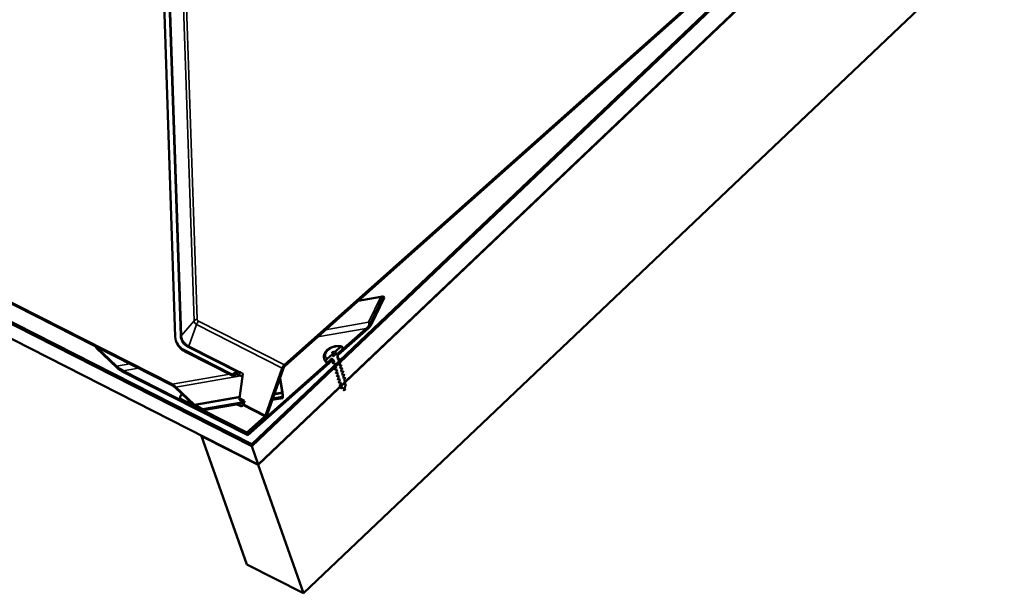
# Model space of a CAD drawing. Units: inches. Extents: x 6 to 334, y 6 to 214.
# Drawn here: x 285 to 304, y 134 to 144 of the extents above; entities that cross this region are included whole.
import ezdxf

# ---------------------------------------------------------------- set-up
doc = ezdxf.new("R2010")
doc.units = ezdxf.units.IN
doc.header["$LTSCALE"] = 20
doc.header["$MEASUREMENT"] = 0
doc.layers.add('Visible (ANSI)', color=7, linetype='Continuous', lineweight=50)
doc.layers.add('Visible Narrow (ANSI)', color=7, linetype='Continuous', lineweight=35)

msp = doc.modelspace()

# ---------------------------------------------------------------- linework, layer by layer
at = {"layer": 'Visible (ANSI)'}
for p, q in [((329.39379, 174.43507), (289.53382, 136.49805)), ((289.53382, 136.45956), (329.40153, 174.40395)), ((289.54156, 136.47609), (329.40153, 174.41311)), ((329.52245, 174.06089), (289.65475, 136.1165)), ((329.52245, 174.05173), (289.65475, 136.10734)), ((290.50123, 133.70594), (330.36894, 171.65032)), ((289.65475, 136.1165), (262.96936, 149.68722)), ((289.53382, 136.45956), (263.38053, 149.75968)), ((289.54156, 136.47609), (263.41042, 149.76495)), ((289.53382, 136.49805), (263.43673, 149.76958)), ((290.14331, 137.97902), (301.86708, 148.41703)), ((301.87385, 148.39419), (290.15008, 137.95618)), ((288.10292, 138.50275), (287.89287, 144.73187)), ((275.00573, 144.24526), (288.04235, 137.61556)), ((288.05112, 137.59306), (275.01245, 144.22381)), ((291.52127, 139.17699), (291.94678, 139.25124)), ((291.75191, 138.75871), (291.99826, 139.26594)), ((292.00858, 139.23112), (291.77168, 138.74335)), ((291.99826, 139.26594), (292.00858, 139.23112)), ((291.1442, 138.18916), (291.67431, 138.66113)), ((291.70583, 138.66032), (291.15097, 138.16632)), ((288.11353, 138.43691), (288.1203, 138.41407)), ((286.61679, 138.32116), (286.61873, 138.3215)), ((286.61679, 138.32116), (287.00659, 137.95456)), ((286.62901, 138.28981), (286.61679, 138.32116)), ((287.01418, 137.92757), (286.62901, 138.28981)), ((289.1653, 137.80222), (288.27823, 138.25334)), ((289.17883, 137.77593), (288.285, 138.23049)), ((291.03859, 138.21693), (291.09528, 138.22682)), ((291.03859, 138.21693), (291.05043, 138.17695)), ((291.03992, 138.17753), (291.03859, 138.21693)), ((291.09528, 138.22682), (291.19343, 138.31421)), ((291.10713, 138.18684), (291.09528, 138.22682)), ((291.21035, 138.25709), (291.13929, 138.19382)), ((291.22667, 138.31041), (291.22794, 138.30613)), ((289.45445, 136.68473), (291.02908, 138.08667)), ((291.03585, 138.06382), (289.4622, 136.66276)), ((290.88479, 138.09715), (290.88606, 138.09287)), ((290.92545, 138.03682), (290.92418, 138.0411)), ((290.94177, 138.09015), (291.03992, 138.17753)), ((291.02976, 138.0963), (290.95869, 138.03303)), ((291.02908, 138.08667), (291.03585, 138.06382)), ((291.03992, 138.17753), (291.05176, 138.13755)), ((291.10713, 138.18684), (291.05043, 138.17695)), ((291.05043, 138.17695), (291.05176, 138.13755)), ((291.05176, 138.13755), (291.10713, 138.18684)), ((291.07364, 138.03186), (291.06249, 138.06949)), ((291.13442, 138.12658), (291.14911, 138.07699)), ((291.15097, 138.16632), (291.1442, 138.18916)), ((291.15271, 138.06485), (291.16667, 138.01773)), ((289.4622, 136.66276), (287.11088, 137.85851)), ((287.12805, 137.86781), (289.45445, 136.68473)), ((289.79176, 137.0326), (290.10408, 137.91912)), ((290.12413, 137.91656), (289.81182, 137.03004)), ((291.09118, 137.97268), (291.07719, 138.01988)), ((291.10873, 137.91341), (291.09477, 137.96054)), ((291.12629, 137.85415), (291.11233, 137.90128)), ((291.14385, 137.79489), (291.12989, 137.84201)), ((291.17026, 138.00559), (291.18423, 137.95846)), ((291.18782, 137.94632), (291.20179, 137.8992)), ((291.20538, 137.88706), (291.21934, 137.83994)), ((289.35816, 137.76), (289.30071, 137.78922)), ((289.30531, 137.35552), (289.35816, 137.76001)), ((289.36594, 137.81951), (289.35816, 137.76001)), ((289.35816, 137.76), (289.3659, 137.81926)), ((289.35816, 137.76001), (289.35816, 137.76)), ((290.05886, 137.73127), (290.10294, 137.46935)), ((290.1072, 137.46856), (290.06165, 137.73922)), ((291.16141, 137.73562), (291.14745, 137.78275)), ((291.17897, 137.67636), (291.16501, 137.72348)), ((291.19653, 137.6171), (291.18256, 137.66422)), ((291.22294, 137.8278), (291.2369, 137.78067)), ((291.2405, 137.76853), (291.25446, 137.72141)), ((291.25806, 137.70927), (291.27202, 137.66215)), ((288.43847, 137.23616), (288.10033, 137.55771)), ((288.11676, 137.56212), (288.45489, 137.24056)), ((291.20952, 137.57325), (291.20012, 137.60496)), ((291.27562, 137.65001), (291.27981, 137.63584)), ((288.19031, 137.35202), (288.41662, 137.23694)), ((288.42369, 137.2153), (288.19723, 137.33047)), ((289.30101, 137.32263), (289.30531, 137.35552)), ((289.3894, 137.27768), (289.30101, 137.32263)), ((289.39988, 137.30743), (289.30531, 137.35552)), ((289.30531, 137.35552), (289.30531, 137.35552)), ((289.3894, 137.27768), (289.39988, 137.30743)), ((289.3894, 137.27768), (289.39988, 137.30743)), ((289.39988, 137.30743), (289.39988, 137.30743)), ((290.11436, 137.35818), (289.91517, 137.32342)), ((290.10759, 137.38103), (289.92419, 137.34902)), ((290.10532, 137.44833), (290.10759, 137.38103)), ((290.10759, 137.38103), (290.11436, 137.35818)), ((290.11436, 137.35818), (290.11209, 137.42548)), ((288.47891, 137.22331), (288.61902, 137.15206)), ((288.62779, 137.12956), (288.48768, 137.20081)), ((288.59249, 137.1475), (289.44396, 136.71449)), ((289.45171, 136.69251), (288.60092, 137.12518)), ((289.3765, 137.28424), (288.61902, 137.15206)), ((288.61902, 137.15206), (288.62779, 137.12956)), ((288.62779, 137.12956), (289.38368, 137.26146)), ((289.26186, 137.24021), (289.33913, 137.20091)), ((289.33913, 137.20091), (289.36403, 137.22308)), ((289.37731, 137.24337), (289.3894, 137.27768)), ((289.3894, 137.27768), (289.3894, 137.27768)), ((289.44396, 136.71449), (289.77848, 137.01232)), ((289.78525, 136.98947), (289.45171, 136.69251)), ((288.59409, 136.64673), (288.60036, 136.6527)), ((289.44057, 134.24533), (288.59409, 136.64673)), ((289.65475, 136.10734), (288.59409, 136.64673)), ((289.44396, 136.71449), (289.45171, 136.69251)), ((289.45445, 136.68473), (289.4622, 136.66276)), ((289.53382, 136.49805), (289.54156, 136.47609)), ((289.65475, 136.1165), (289.53382, 136.45956)), ((289.65475, 136.10734), (290.50123, 133.70594)), ((290.50123, 133.70594), (289.44057, 134.24533))]:
    msp.add_line(p, q, dxfattribs=at)
for centre, major_axis, ratio, start_param, end_param in [((292.00732, 139.42606), (-0.17953, -0.14315), 0.58828715, 0.82194957, 1.08650371), ((291.66732, 138.79659), (0.06895, 0.13559), 0.60884609, 4.39973353, 4.74250098), ((291.64109, 138.77324), (0.13159, 0.16201), 0.48720235, 4.39027453, 4.74803538), ((291.67939, 138.74958), (0.10477, 0.12899), 0.48720235, 4.39027453, 4.84567638), ((291.70562, 138.77293), (-0.05385, -0.10589), 0.60884609, 1.33307198, 1.60090833), ((288.66939, 138.6016), (-0.55586, -0.16469), 0.66740129, 6.11139792, 6.89679608), ((288.67616, 138.57876), (-0.55586, -0.16469), 0.66740129, 0, 0.61361077), ((291.11413, 138.12394), (-0.08989, -0.02663), 0.66740129, 0.07612548, 0.18603138), ((291.1209, 138.10109), (-0.08989, -0.02663), 0.66740129, 5.94451607, 6.09715393), ((291.04661, 138.0258), (-0.000787, -0.000544), 0.824204, 4.71238898, 5.84808243), ((291.1209, 138.10109), (-0.08989, -0.02663), 0.66740129, 4.18278282, 4.34414714), ((291.11413, 138.12394), (0.08989, 0.02663), 0.66740129, 1.04119016, 1.10191399), ((287.08501, 137.9782), (0.15697, -0.125), 0.34506711, 4.47792427, 5.24810684), ((287.07661, 137.94639), (-0.12498, 0.09953), 0.34506711, 1.33633162, 2.10651419), ((289.2102, 137.73751), (0.12442, 0.07671), 0.53826427, 0.72239962, 1.59998406), ((290.1633, 137.91155), (0.04284, 0.08423), 0.60884609, 0.99970175, 1.78509992), ((290.1633, 137.91155), (-0.02833, -0.05571), 0.60884609, 4.14129441, 4.92669257), ((289.23075, 137.79584), (-0.07076, 0.11477), 0.40646886, 1.2712987, 1.49427677), ((289.19538, 137.69544), (0.12442, 0.07671), 0.53826427, 0.3173359, 1.37700598), ((289.34682, 137.82195), (-0.00415, -0.03135), 0.60944515, 1.56540092, 1.57349857), ((288.06825, 137.54912), (0.09448, -0.07524), 0.34506711, 1.32111602, 2.10651419), ((288.06825, 137.54912), (-0.06249, 0.04976), 0.34506711, 4.46270868, 5.24810684), ((288.46435, 137.38032), (-0.26966, -0.0799), 0.66740129, 5.5668036, 6.00957978), ((289.29424, 134.57927), (-1.50992, 4.26697), 0.03398878, 0.85148698, 0.85811376), ((290.09887, 137.4701), (0.00524, -0.03005), 0.12730148, 0.73808939, 1.52348755), ((290.09887, 137.4701), (0.01074, -0.06157), 0.12730148, 0.73808939, 1.52348755), ((288.56115, 137.24261), (-0.14382, -0.04261), 0.66740129, 5.77467688, 5.91941887), ((288.95304, 135.9199), (-0.80529, 2.27572), 0.03398878, 0.94164789, 0.95325412), ((288.56792, 137.21976), (-0.14382, -0.04261), 0.66740129, 5.66800122, 5.90781264), ((288.47055, 137.24476), (-0.06249, 0.04976), 0.34506711, 1.32111602, 2.10651419), ((288.47055, 137.24476), (0.0305, -0.02428), 0.34506711, 4.46270868, 5.24810684), ((288.95304, 135.9199), (-0.80529, 2.27572), 0.03398878, 5.25847254, 5.27007878), ((288.56115, 137.24261), (0.14382, 0.04261), 0.66740129, 4.73258064, 4.73268315), ((289.35726, 137.24593), (0.01451, 0.02852), 0.60884609, 4.14129441, 4.92669257), ((289.77171, 137.03517), (0.01451, 0.02852), 0.60884609, 4.14129441, 4.92669257), ((289.77171, 137.03517), (-0.02901, -0.05705), 0.60884609, 0.99970175, 1.78509992)]:
    msp.add_ellipse(centre, major_axis=major_axis, ratio=ratio, start_param=start_param, end_param=end_param, dxfattribs=at)
for points, knots in [([(290.88479, 138.09715), (290.88011, 138.11294), (290.87871, 138.12965), (290.88231, 138.16357), (290.88764, 138.18074), (290.90472, 138.21492), (290.91712, 138.23173), (290.94786, 138.26301), (290.96652, 138.27728), (291.00775, 138.30143), (291.03035, 138.31126), (291.0772, 138.32555), (291.10144, 138.33002), (291.14939, 138.33309), (291.1731, 138.33169), (291.20256, 138.32575), (291.20952, 138.32401), (291.2163, 138.32195)], [1.39900894, 1.39900894, 1.39900894, 1.39900894, 1.6694695, 1.6694695, 1.95654133, 1.95654133, 2.27677434, 2.27677434, 2.61600087, 2.61600087, 2.95773586, 2.95773586, 3.29885309, 3.29885309, 3.64054185, 3.64054185, 3.74892503, 3.74892503, 3.74892503, 3.74892503]), ([(291.19343, 138.31421), (291.19659, 138.31702), (291.20054, 138.31957), (291.20711, 138.32222), (291.21088, 138.32282), (291.21666, 138.32213), (291.2197, 138.32072), (291.22385, 138.31683), (291.22571, 138.31366), (291.22667, 138.31041)], [-0.140462931, -0.140462931, -0.140462931, -0.140462931, -0.104746234, -0.104746234, -0.069484986, -0.069484986, -0.034610409, -0.034610409, 0, 0, 0, 0]), ([(291.22794, 138.30613), (291.2289, 138.30289), (291.2293, 138.29843), (291.22871, 138.29031), (291.2276, 138.28521), (291.22456, 138.27666), (291.22208, 138.27169), (291.21701, 138.26399), (291.21352, 138.2599), (291.21035, 138.25709)], [0, 0, 0, 0, 0.034610409, 0.034610409, 0.069484986, 0.069484986, 0.104746234, 0.104746234, 0.140462931, 0.140462931, 0.140462931, 0.140462931]), ([(290.93125, 138.02768), (290.92699, 138.03105), (290.92292, 138.03465), (290.91524, 138.04225), (290.91163, 138.04626), (290.90494, 138.05467), (290.90186, 138.05906), (290.89628, 138.06821), (290.89378, 138.07295), (290.88943, 138.08272), (290.88758, 138.08774), (290.88606, 138.09287)], [0.959887306, 0.959887306, 0.959887306, 0.959887306, 1.047711632, 1.047711632, 1.135535958, 1.135535958, 1.223360284, 1.223360284, 1.31118461, 1.31118461, 1.399008936, 1.399008936, 1.399008936, 1.399008936]), ([(290.92418, 138.0411), (290.92322, 138.04435), (290.92282, 138.04881), (290.92341, 138.05693), (290.92452, 138.06202), (290.92756, 138.07058), (290.93004, 138.07555), (290.93511, 138.08325), (290.93861, 138.08733), (290.94177, 138.09015)], [0, 0, 0, 0, 0.034610409, 0.034610409, 0.069484986, 0.069484986, 0.104746234, 0.104746234, 0.140462931, 0.140462931, 0.140462931, 0.140462931]), ([(290.95869, 138.03303), (290.95553, 138.03021), (290.95158, 138.02767), (290.94502, 138.02501), (290.94124, 138.02441), (290.93546, 138.02511), (290.93242, 138.02651), (290.92827, 138.03041), (290.92642, 138.03358), (290.92545, 138.03682)], [-0.140462931, -0.140462931, -0.140462931, -0.140462931, -0.104746234, -0.104746234, -0.069484986, -0.069484986, -0.034610409, -0.034610409, 0, 0, 0, 0]), ([(291.04561, 138.02579), (291.04568, 138.03181), (291.04742, 138.03816), (291.05393, 138.05038), (291.05873, 138.0564), (291.06474, 138.0619)], [0, 0, 0, 0, 0.078435472, 0.078435472, 0.155659331, 0.155659331, 0.155659331, 0.155659331]), ([(291.05234, 138.00764), (291.04862, 138.01239), (291.04635, 138.01795), (291.04568, 138.02444), (291.04564, 138.0251), (291.04561, 138.02576)], [0, 0, 0, 0, 0.07771508, 0.07771508, 0.0864244291, 0.0864244291, 0.0864244291, 0.0864244291]), ([(291.04955, 138.07803), (291.04943, 138.07796), (291.0493, 138.07793), (291.04909, 138.07793), (291.04901, 138.07795), (291.04887, 138.07804), (291.04882, 138.0781), (291.04875, 138.07825), (291.04873, 138.07833), (291.04872, 138.07852), (291.04873, 138.07862), (291.04879, 138.07884), (291.04883, 138.07896), (291.04896, 138.07919), (291.04905, 138.07931), (291.04914, 138.07941)], [-0.00713637988, -0.00713637988, -0.00713637988, -0.00713637988, -0.00579265374, -0.00579265374, -0.00469557491, -0.00469557491, -0.00376095607, -0.00376095607, -0.00291175599, -0.00291175599, -0.00205088163, -0.00205088163, -0.00111156983, -0.00111156983, 0, 0, 0, 0]), ([(291.05261, 138.00896), (291.05601, 138.01284), (291.0595, 138.01676), (291.06644, 138.02437), (291.07005, 138.02822), (291.07364, 138.03186)], [-0.0846570182, -0.0846570182, -0.0846570182, -0.0846570182, -0.04314006, -0.04314006, -0.0013021194, -0.0013021194, -0.0013021194, -0.0013021194]), ([(291.13305, 138.13418), (291.13319, 138.13425), (291.13334, 138.13433), (291.13784, 138.13659), (291.14223, 138.13885), (291.14656, 138.14112)], [-0.0482869249, -0.0482869249, -0.0482869249, -0.0482869249, -0.0467276287, -0.0467276287, 0, 0, 0, 0]), ([(291.14697, 138.13974), (291.14319, 138.13561), (291.13926, 138.13144), (291.13505, 138.12721), (291.13474, 138.12689), (291.13442, 138.12658)], [-0.0979582513, -0.0979582513, -0.0979582513, -0.0979582513, -0.0521935724, -0.0521935724, -0.0484920293, -0.0484920293, -0.0484920293, -0.0484920293]), ([(291.14465, 138.09205), (291.1448, 138.09206), (291.14495, 138.09207), (291.15506, 138.09245), (291.1651, 138.09174), (291.17453, 138.08995)], [0.3903587525, 0.3903587525, 0.3903587525, 0.3903587525, 0.3915015699, 0.3915015699, 0.4676471644, 0.4676471644, 0.4676471644, 0.4676471644]), ([(291.14656, 138.14112), (291.14669, 138.14119), (291.14682, 138.14123), (291.14703, 138.14123), (291.14711, 138.14121), (291.14725, 138.14112), (291.1473, 138.14107), (291.14737, 138.14092), (291.14739, 138.14084), (291.1474, 138.14066), (291.14739, 138.14055), (291.14733, 138.14033), (291.14729, 138.14021), (291.14716, 138.13997), (291.14707, 138.13985), (291.14697, 138.13974)], [-0.00719435097, -0.00719435097, -0.00719435097, -0.00719435097, -0.00582964333, -0.00582964333, -0.004749135, -0.004749135, -0.0038297743, -0.0038297743, -0.00298597396, -0.00298597396, -0.00211484241, -0.00211484241, -0.00115296943, -0.00115296943, 0, 0, 0, 0]), ([(291.14911, 138.07699), (291.15671, 138.08073), (291.1646, 138.08483), (291.17275, 138.08915), (291.17342, 138.0895), (291.17409, 138.08986)], [-0.0878294132, -0.0878294132, -0.0878294132, -0.0878294132, -0.0072187287, -0.0072187287, 0, 0, 0, 0]), ([(291.1745, 138.08848), (291.16829, 138.0814), (291.16146, 138.07382), (291.15419, 138.06635), (291.15345, 138.0656), (291.15271, 138.06485)], [-0.0851551916, -0.0851551916, -0.0851551916, -0.0851551916, -0.0086402473, -0.0086402473, 0, 0, 0, 0]), ([(291.16667, 138.01773), (291.17426, 138.02147), (291.18216, 138.02556), (291.19031, 138.02988), (291.19098, 138.03024), (291.19165, 138.0306)], [-0.0878294131, -0.0878294131, -0.0878294131, -0.0878294131, -0.0072187287, -0.0072187287, 0, 0, 0, 0]), ([(291.19206, 138.02921), (291.18585, 138.02214), (291.17902, 138.01456), (291.17175, 138.00709), (291.17101, 138.00634), (291.17026, 138.00559)], [-0.0851551917, -0.0851551917, -0.0851551917, -0.0851551917, -0.0086402473, -0.0086402473, 0, 0, 0, 0]), ([(291.17409, 138.08986), (291.17416, 138.0899), (291.17424, 138.08993), (291.17439, 138.08996), (291.17446, 138.08996), (291.1746, 138.08993), (291.17468, 138.0899), (291.17479, 138.08979), (291.17483, 138.08972), (291.17488, 138.08955), (291.17489, 138.08945), (291.17488, 138.08924), (291.17485, 138.08913), (291.17477, 138.08889), (291.17471, 138.08877), (291.1746, 138.0886), (291.17455, 138.08853), (291.1745, 138.08848)], [-0.00699940794, -0.00699940794, -0.00699940794, -0.00699940794, -0.00618258692, -0.00618258692, -0.0053776175, -0.0053776175, -0.0043607068, -0.0043607068, -0.00343918906, -0.00343918906, -0.00255067219, -0.00255067219, -0.00161939398, -0.00161939398, -0.00060633825, -0.00060633825, 0, 0, 0, 0]), ([(291.19165, 138.0306), (291.19172, 138.03064), (291.1918, 138.03066), (291.19194, 138.03069), (291.19202, 138.0307), (291.19216, 138.03067), (291.19224, 138.03063), (291.19235, 138.03052), (291.19239, 138.03045), (291.19244, 138.03028), (291.19245, 138.03019), (291.19244, 138.02998), (291.19241, 138.02986), (291.19233, 138.02963), (291.19227, 138.02951), (291.19215, 138.02933), (291.19211, 138.02927), (291.19206, 138.02921)], [-0.00699940794, -0.00699940794, -0.00699940794, -0.00699940794, -0.00618258692, -0.00618258692, -0.0053776175, -0.0053776175, -0.0043607068, -0.0043607068, -0.00343918906, -0.00343918906, -0.00255067219, -0.00255067219, -0.00161939398, -0.00161939398, -0.00060633825, -0.00060633825, 0, 0, 0, 0]), ([(289.31959, 137.84281), (289.31941, 137.8429), (289.31924, 137.84289), (289.31891, 137.84287), (289.31875, 137.84285), (289.31826, 137.8428), (289.31793, 137.84276), (289.31694, 137.84263), (289.31626, 137.84253), (289.31421, 137.84226), (289.31278, 137.84207), (289.3084, 137.84151), (289.30525, 137.84114), (289.2956, 137.84016), (289.28848, 137.83962), (289.27965, 137.83938), (289.27796, 137.83935), (289.27625, 137.83934)], [0.7501966, 0.7501966, 0.7501966, 0.7501966, 0.752090597, 0.752090597, 0.753984595, 0.753984595, 0.757772589, 0.757772589, 0.765348579, 0.765348579, 0.780500558, 0.780500558, 0.810804515, 0.810804515, 0.871412431, 0.871412431, 0.885649342, 0.885649342, 0.885649342, 0.885649342]), ([(291.05302, 138.00757), (291.05292, 138.00752), (291.05282, 138.00749), (291.05263, 138.00747), (291.05254, 138.00749), (291.0524, 138.00757), (291.05234, 138.00763), (291.05226, 138.00777), (291.05224, 138.00786), (291.05222, 138.00805), (291.05223, 138.00816), (291.05228, 138.00839), (291.05232, 138.0085), (291.05244, 138.00874), (291.05252, 138.00886), (291.05261, 138.00896)], [-0.00696683336, -0.00696683336, -0.00696683336, -0.00696683336, -0.0058744547, -0.0058744547, -0.0047994703, -0.0047994703, -0.00383114774, -0.00383114774, -0.00292743415, -0.00292743415, -0.00202300394, -0.00202300394, -0.0010640707, -0.0010640707, 0, 0, 0, 0]), ([(291.07719, 138.01988), (291.07311, 138.0179), (291.069, 138.01584), (291.06098, 138.01174), (291.05697, 138.00966), (291.05302, 138.00757)], [-0.0863253875, -0.0863253875, -0.0863253875, -0.0863253875, -0.0425805216, -0.0425805216, 0, 0, 0, 0]), ([(291.06979, 137.94767), (291.06969, 137.94761), (291.06958, 137.94758), (291.06939, 137.94757), (291.0693, 137.94758), (291.06916, 137.94766), (291.06911, 137.94772), (291.06903, 137.94787), (291.069, 137.94795), (291.06899, 137.94814), (291.069, 137.94825), (291.06905, 137.94848), (291.06909, 137.94859), (291.06921, 137.94883), (291.06929, 137.94895), (291.06938, 137.94905)], [-0.00700549937, -0.00700549937, -0.00700549937, -0.00700549937, -0.00587823135, -0.00587823135, -0.00480587048, -0.00480587048, -0.00384722872, -0.00384722872, -0.00295220472, -0.00295220472, -0.00204904579, -0.00204904579, -0.00108388267, -0.00108388267, 0, 0, 0, 0]), ([(291.06938, 137.94905), (291.07283, 137.95298), (291.07636, 137.95695), (291.08355, 137.9648), (291.08738, 137.96886), (291.09118, 137.97268)], [-0.0862336377, -0.0862336377, -0.0862336377, -0.0862336377, -0.044200352, -0.044200352, 0, 0, 0, 0]), ([(291.09477, 137.96054), (291.09048, 137.95842), (291.08615, 137.95623), (291.07786, 137.95194), (291.0738, 137.9498), (291.06979, 137.94767)], [-0.0891967928, -0.0891967928, -0.0891967928, -0.0891967928, -0.0431664873, -0.0431664873, 0, 0, 0, 0]), ([(291.08735, 137.88841), (291.08725, 137.88835), (291.08714, 137.88832), (291.08695, 137.8883), (291.08686, 137.88832), (291.08672, 137.8884), (291.08666, 137.88846), (291.08659, 137.8886), (291.08656, 137.88869), (291.08655, 137.88888), (291.08656, 137.88899), (291.08661, 137.88921), (291.08665, 137.88933), (291.08677, 137.88957), (291.08685, 137.88969), (291.08694, 137.88979)], [-0.00700549937, -0.00700549937, -0.00700549937, -0.00700549937, -0.00587823135, -0.00587823135, -0.00480587048, -0.00480587048, -0.00384722872, -0.00384722872, -0.00295220472, -0.00295220472, -0.00204904579, -0.00204904579, -0.00108388267, -0.00108388267, 0, 0, 0, 0]), ([(291.08694, 137.88979), (291.09038, 137.89372), (291.09392, 137.89768), (291.10111, 137.90553), (291.10494, 137.90959), (291.10873, 137.91341)], [-0.0862336377, -0.0862336377, -0.0862336377, -0.0862336377, -0.044200352, -0.044200352, 0, 0, 0, 0]), ([(291.11233, 137.90128), (291.10804, 137.89916), (291.10371, 137.89696), (291.09542, 137.89267), (291.09136, 137.89054), (291.08735, 137.88841)], [-0.0891967928, -0.0891967928, -0.0891967928, -0.0891967928, -0.0431664873, -0.0431664873, 0, 0, 0, 0]), ([(291.1045, 137.83053), (291.10794, 137.83445), (291.11148, 137.83842), (291.11867, 137.84627), (291.1225, 137.85033), (291.12629, 137.85415)], [-0.0862336377, -0.0862336377, -0.0862336377, -0.0862336377, -0.044200352, -0.044200352, 0, 0, 0, 0]), ([(291.12989, 137.84201), (291.1256, 137.8399), (291.12127, 137.8377), (291.11298, 137.83341), (291.10891, 137.83127), (291.10491, 137.82914)], [-0.0891967928, -0.0891967928, -0.0891967928, -0.0891967928, -0.0431664873, -0.0431664873, 0, 0, 0, 0]), ([(291.18423, 137.95846), (291.19182, 137.96221), (291.19972, 137.9663), (291.20787, 137.97062), (291.20854, 137.97098), (291.20921, 137.97133)], [-0.0878294132, -0.0878294132, -0.0878294132, -0.0878294132, -0.0072187287, -0.0072187287, 0, 0, 0, 0]), ([(291.20962, 137.96995), (291.20341, 137.96287), (291.19658, 137.95529), (291.18931, 137.94783), (291.18857, 137.94707), (291.18782, 137.94632)], [-0.0851551917, -0.0851551917, -0.0851551917, -0.0851551917, -0.0086402473, -0.0086402473, 0, 0, 0, 0]), ([(291.20179, 137.8992), (291.20938, 137.90294), (291.21728, 137.90704), (291.22542, 137.91136), (291.22609, 137.91171), (291.22676, 137.91207)], [-0.0878294131, -0.0878294131, -0.0878294131, -0.0878294131, -0.0072187287, -0.0072187287, 0, 0, 0, 0]), ([(291.22717, 137.91069), (291.22097, 137.90361), (291.21413, 137.89603), (291.20686, 137.88856), (291.20612, 137.88781), (291.20538, 137.88706)], [-0.0851551917, -0.0851551917, -0.0851551917, -0.0851551917, -0.0086402473, -0.0086402473, 0, 0, 0, 0]), ([(291.20921, 137.97133), (291.20928, 137.97137), (291.20936, 137.9714), (291.2095, 137.97143), (291.20957, 137.97143), (291.20972, 137.97141), (291.20979, 137.97137), (291.20991, 137.97126), (291.20995, 137.97119), (291.21, 137.97102), (291.21001, 137.97093), (291.21, 137.97071), (291.20997, 137.9706), (291.20989, 137.97036), (291.20983, 137.97024), (291.20971, 137.97007), (291.20967, 137.97001), (291.20962, 137.96995)], [-0.00699940794, -0.00699940794, -0.00699940794, -0.00699940794, -0.00618258692, -0.00618258692, -0.0053776175, -0.0053776175, -0.0043607068, -0.0043607068, -0.00343918906, -0.00343918906, -0.00255067219, -0.00255067219, -0.00161939398, -0.00161939398, -0.00060633825, -0.00060633825, 0, 0, 0, 0]), ([(291.21934, 137.83994), (291.22694, 137.84368), (291.23483, 137.84777), (291.24298, 137.85209), (291.24365, 137.85245), (291.24432, 137.85281)], [-0.0878294126, -0.0878294126, -0.0878294126, -0.0878294126, -0.0072187287, -0.0072187287, 0, 0, 0, 0]), ([(291.24473, 137.85142), (291.23853, 137.84434), (291.23169, 137.83676), (291.22442, 137.8293), (291.22368, 137.82855), (291.22294, 137.8278)], [-0.0851551916, -0.0851551916, -0.0851551916, -0.0851551916, -0.0086402473, -0.0086402473, 0, 0, 0, 0]), ([(291.22676, 137.91207), (291.22684, 137.91211), (291.22692, 137.91214), (291.22706, 137.91217), (291.22713, 137.91217), (291.22728, 137.91214), (291.22735, 137.91211), (291.22747, 137.912), (291.22751, 137.91193), (291.22756, 137.91176), (291.22757, 137.91166), (291.22755, 137.91145), (291.22753, 137.91134), (291.22745, 137.9111), (291.22739, 137.91098), (291.22727, 137.9108), (291.22722, 137.91074), (291.22717, 137.91069)], [-0.00699940795, -0.00699940795, -0.00699940795, -0.00699940795, -0.00618258692, -0.00618258692, -0.00537761751, -0.00537761751, -0.0043607068, -0.0043607068, -0.00343918906, -0.00343918906, -0.00255067219, -0.00255067219, -0.00161939398, -0.00161939398, -0.00060633825, -0.00060633825, 0, 0, 0, 0]), ([(291.24432, 137.85281), (291.2444, 137.85285), (291.24447, 137.85287), (291.24462, 137.8529), (291.24469, 137.85291), (291.24484, 137.85288), (291.24491, 137.85284), (291.24503, 137.85273), (291.24507, 137.85266), (291.24512, 137.85249), (291.24513, 137.8524), (291.24511, 137.85219), (291.24509, 137.85207), (291.24501, 137.85184), (291.24494, 137.85172), (291.24483, 137.85154), (291.24478, 137.85148), (291.24473, 137.85142)], [-0.00699940795, -0.00699940795, -0.00699940795, -0.00699940795, -0.00618258692, -0.00618258692, -0.00537761751, -0.00537761751, -0.0043607068, -0.0043607068, -0.00343918906, -0.00343918906, -0.00255067219, -0.00255067219, -0.00161939398, -0.00161939398, -0.00060633825, -0.00060633825, 0, 0, 0, 0]), ([(291.10491, 137.82914), (291.10481, 137.82909), (291.1047, 137.82905), (291.10451, 137.82904), (291.10442, 137.82906), (291.10428, 137.82914), (291.10422, 137.82919), (291.10414, 137.82934), (291.10412, 137.82942), (291.10411, 137.82962), (291.10411, 137.82972), (291.10417, 137.82995), (291.10421, 137.83007), (291.10433, 137.83031), (291.10441, 137.83042), (291.1045, 137.83053)], [-0.00700549937, -0.00700549937, -0.00700549937, -0.00700549937, -0.00587823135, -0.00587823135, -0.00480587048, -0.00480587048, -0.00384722872, -0.00384722872, -0.00295220472, -0.00295220472, -0.00204904579, -0.00204904579, -0.00108388267, -0.00108388267, 0, 0, 0, 0]), ([(291.12247, 137.76988), (291.12236, 137.76982), (291.12226, 137.76979), (291.12207, 137.76978), (291.12198, 137.76979), (291.12184, 137.76987), (291.12178, 137.76993), (291.1217, 137.77007), (291.12168, 137.77016), (291.12166, 137.77035), (291.12167, 137.77046), (291.12172, 137.77069), (291.12177, 137.7708), (291.12189, 137.77104), (291.12197, 137.77116), (291.12206, 137.77126)], [-0.00700549937, -0.00700549937, -0.00700549937, -0.00700549937, -0.00587823134, -0.00587823134, -0.00480587048, -0.00480587048, -0.00384722872, -0.00384722872, -0.00295220471, -0.00295220471, -0.00204904579, -0.00204904579, -0.00108388267, -0.00108388267, 0, 0, 0, 0]), ([(291.12206, 137.77126), (291.1255, 137.77519), (291.12904, 137.77916), (291.13623, 137.78701), (291.14005, 137.79106), (291.14385, 137.79489)], [-0.0862336377, -0.0862336377, -0.0862336377, -0.0862336377, -0.044200352, -0.044200352, 0, 0, 0, 0]), ([(291.14745, 137.78275), (291.14315, 137.78063), (291.13882, 137.77844), (291.13053, 137.77415), (291.12647, 137.77201), (291.12247, 137.76988)], [-0.0891967928, -0.0891967928, -0.0891967928, -0.0891967928, -0.0431664873, -0.0431664873, 0, 0, 0, 0]), ([(291.14003, 137.71062), (291.13992, 137.71056), (291.13982, 137.71053), (291.13963, 137.71051), (291.13954, 137.71053), (291.1394, 137.71061), (291.13934, 137.71067), (291.13926, 137.71081), (291.13924, 137.7109), (291.13922, 137.71109), (291.13923, 137.7112), (291.13928, 137.71142), (291.13933, 137.71154), (291.13945, 137.71178), (291.13953, 137.7119), (291.13962, 137.712)], [-0.00700549937, -0.00700549937, -0.00700549937, -0.00700549937, -0.00587823134, -0.00587823134, -0.00480587048, -0.00480587048, -0.00384722872, -0.00384722872, -0.00295220471, -0.00295220471, -0.00204904579, -0.00204904579, -0.00108388267, -0.00108388267, 0, 0, 0, 0]), ([(291.13962, 137.712), (291.14306, 137.71593), (291.1466, 137.71989), (291.15379, 137.72774), (291.15761, 137.7318), (291.16141, 137.73562)], [-0.0862336377, -0.0862336377, -0.0862336377, -0.0862336377, -0.044200352, -0.044200352, 0, 0, 0, 0]), ([(291.16501, 137.72348), (291.16071, 137.72137), (291.15638, 137.71917), (291.14809, 137.71488), (291.14403, 137.71275), (291.14003, 137.71062)], [-0.0891967928, -0.0891967928, -0.0891967928, -0.0891967928, -0.0431664873, -0.0431664873, 0, 0, 0, 0]), ([(291.15718, 137.65274), (291.16062, 137.65666), (291.16416, 137.66063), (291.17135, 137.66848), (291.17517, 137.67254), (291.17897, 137.67636)], [-0.0862336377, -0.0862336377, -0.0862336377, -0.0862336377, -0.044200352, -0.044200352, 0, 0, 0, 0]), ([(291.18256, 137.66422), (291.17827, 137.66211), (291.17394, 137.65991), (291.16565, 137.65562), (291.16159, 137.65348), (291.15759, 137.65135)], [-0.0891967928, -0.0891967928, -0.0891967928, -0.0891967928, -0.0431664873, -0.0431664873, 0, 0, 0, 0]), ([(291.2369, 137.78067), (291.24079, 137.78259), (291.24471, 137.78457), (291.25263, 137.78865), (291.25671, 137.79079), (291.26111, 137.79313), (291.2615, 137.79334), (291.26188, 137.79354)], [-0.0892677535, -0.0892677535, -0.0892677535, -0.0892677535, -0.0475042988, -0.0475042988, -0.0041382574, -0.0041382574, 0, 0, 0, 0]), ([(291.26229, 137.79216), (291.25912, 137.78854), (291.25588, 137.7849), (291.249, 137.77735), (291.2452, 137.77331), (291.24113, 137.76917), (291.24081, 137.76885), (291.2405, 137.76853)], [-0.0862695858, -0.0862695858, -0.0862695858, -0.0862695858, -0.0475899423, -0.0475899423, -0.0036539046, -0.0036539046, 0, 0, 0, 0]), ([(291.25446, 137.72141), (291.26206, 137.72515), (291.26995, 137.72925), (291.2781, 137.73357), (291.27877, 137.73392), (291.27944, 137.73428)], [-0.0878294127, -0.0878294127, -0.0878294127, -0.0878294127, -0.0072187287, -0.0072187287, 0, 0, 0, 0]), ([(291.27985, 137.7329), (291.27364, 137.72582), (291.26681, 137.71824), (291.25954, 137.71077), (291.2588, 137.71002), (291.25806, 137.70927)], [-0.0851551917, -0.0851551917, -0.0851551917, -0.0851551917, -0.0086402473, -0.0086402473, 0, 0, 0, 0]), ([(291.26188, 137.79354), (291.26196, 137.79358), (291.26203, 137.79361), (291.26218, 137.79364), (291.26225, 137.79364), (291.2624, 137.79362), (291.26247, 137.79358), (291.26258, 137.79347), (291.26263, 137.7934), (291.26268, 137.79323), (291.26269, 137.79313), (291.26267, 137.79292), (291.26265, 137.79281), (291.26256, 137.79257), (291.2625, 137.79245), (291.26239, 137.79228), (291.26234, 137.79222), (291.26229, 137.79216)], [-0.00699940795, -0.00699940795, -0.00699940795, -0.00699940795, -0.00618258692, -0.00618258692, -0.00537761751, -0.00537761751, -0.0043607068, -0.0043607068, -0.00343918906, -0.00343918906, -0.00255067219, -0.00255067219, -0.00161939398, -0.00161939398, -0.00060633825, -0.00060633825, 0, 0, 0, 0]), ([(291.27202, 137.66215), (291.27591, 137.66406), (291.27983, 137.66605), (291.28774, 137.67012), (291.29182, 137.67227), (291.29623, 137.67461), (291.29661, 137.67481), (291.297, 137.67501)], [-0.0892677535, -0.0892677535, -0.0892677535, -0.0892677535, -0.0475042988, -0.0475042988, -0.0041382574, -0.0041382574, 0, 0, 0, 0]), ([(291.29741, 137.67363), (291.29424, 137.67002), (291.29099, 137.66637), (291.28411, 137.65883), (291.28032, 137.65478), (291.27624, 137.65064), (291.27593, 137.65032), (291.27562, 137.65001)], [-0.0862695858, -0.0862695858, -0.0862695858, -0.0862695858, -0.0475899423, -0.0475899423, -0.0036539046, -0.0036539046, 0, 0, 0, 0]), ([(291.27944, 137.73428), (291.27952, 137.73432), (291.27959, 137.73435), (291.27974, 137.73438), (291.27981, 137.73438), (291.27996, 137.73435), (291.28003, 137.73432), (291.28014, 137.73421), (291.28018, 137.73414), (291.28023, 137.73397), (291.28024, 137.73387), (291.28023, 137.73366), (291.28021, 137.73355), (291.28012, 137.73331), (291.28006, 137.73319), (291.27995, 137.73301), (291.2799, 137.73295), (291.27985, 137.7329)], [-0.00699940794, -0.00699940794, -0.00699940794, -0.00699940794, -0.00618258692, -0.00618258692, -0.0053776175, -0.0053776175, -0.0043607068, -0.0043607068, -0.00343918906, -0.00343918906, -0.00255067219, -0.00255067219, -0.00161939398, -0.00161939398, -0.00060633824, -0.00060633824, 0, 0, 0, 0]), ([(291.29313, 137.67584), (291.29342, 137.6758), (291.29372, 137.67575), (291.29517, 137.67552), (291.29631, 137.67532), (291.29744, 137.6751)], [0.544201482, 0.544201482, 0.544201482, 0.544201482, 0.546573724, 0.546573724, 0.5557225511, 0.5557225511, 0.5557225511, 0.5557225511]), ([(291.297, 137.67501), (291.29709, 137.67506), (291.29717, 137.67509), (291.29734, 137.67512), (291.29742, 137.67511), (291.29757, 137.67506), (291.29763, 137.67502), (291.29773, 137.67489), (291.29777, 137.67481), (291.2978, 137.67463), (291.2978, 137.67453), (291.29777, 137.67431), (291.29774, 137.6742), (291.29764, 137.67396), (291.29757, 137.67384), (291.29746, 137.6737), (291.29744, 137.67366), (291.29741, 137.67363)], [-0.00700095695, -0.00700095695, -0.00700095695, -0.00700095695, -0.00605115805, -0.00605115805, -0.00511933652, -0.00511933652, -0.00412988578, -0.00412988578, -0.00322278302, -0.00322278302, -0.00233087304, -0.00233087304, -0.00139192257, -0.00139192257, -0.00034953333, -0.00034953333, 0, 0, 0, 0]), ([(291.15759, 137.65135), (291.15748, 137.6513), (291.15738, 137.65126), (291.15718, 137.65125), (291.1571, 137.65127), (291.15695, 137.65135), (291.1569, 137.6514), (291.15682, 137.65155), (291.1568, 137.65163), (291.15678, 137.65183), (291.15679, 137.65193), (291.15684, 137.65216), (291.15688, 137.65228), (291.15701, 137.65252), (291.15709, 137.65263), (291.15718, 137.65274)], [-0.00700549937, -0.00700549937, -0.00700549937, -0.00700549937, -0.00587823134, -0.00587823134, -0.00480587048, -0.00480587048, -0.00384722872, -0.00384722872, -0.00295220471, -0.00295220471, -0.00204904579, -0.00204904579, -0.00108388267, -0.00108388267, 0, 0, 0, 0]), ([(291.17514, 137.59209), (291.17504, 137.59203), (291.17493, 137.592), (291.17474, 137.59199), (291.17466, 137.592), (291.17451, 137.59208), (291.17446, 137.59214), (291.17438, 137.59228), (291.17435, 137.59237), (291.17434, 137.59256), (291.17435, 137.59267), (291.1744, 137.5929), (291.17444, 137.59301), (291.17457, 137.59325), (291.17465, 137.59337), (291.17473, 137.59347)], [-0.00700549937, -0.00700549937, -0.00700549937, -0.00700549937, -0.00587823135, -0.00587823135, -0.00480587048, -0.00480587048, -0.00384722872, -0.00384722872, -0.00295220472, -0.00295220472, -0.00204904579, -0.00204904579, -0.00108388267, -0.00108388267, 0, 0, 0, 0]), ([(291.17473, 137.59347), (291.17818, 137.5974), (291.18171, 137.60137), (291.18891, 137.60922), (291.19273, 137.61327), (291.19653, 137.6171)], [-0.0862336377, -0.0862336377, -0.0862336377, -0.0862336377, -0.044200352, -0.044200352, 0, 0, 0, 0]), ([(291.20012, 137.60496), (291.19583, 137.60284), (291.1915, 137.60065), (291.18321, 137.59636), (291.17915, 137.59422), (291.17514, 137.59209)], [-0.0891967928, -0.0891967928, -0.0891967928, -0.0891967928, -0.0431664873, -0.0431664873, 0, 0, 0, 0]), ([(291.20391, 137.5418), (291.20384, 137.54176), (291.20377, 137.54174), (291.20364, 137.5417), (291.20357, 137.54169), (291.20342, 137.54169), (291.20334, 137.54171), (291.2032, 137.5418), (291.20315, 137.54186), (291.20309, 137.542), (291.20307, 137.54208), (291.20306, 137.54226), (291.20307, 137.54236), (291.20313, 137.54258), (291.20318, 137.5427), (291.20331, 137.54295), (291.2034, 137.54307), (291.2035, 137.54318)], [-0.0072736633, -0.0072736633, -0.0072736633, -0.0072736633, -0.0065318892, -0.0065318892, -0.00580597726, -0.00580597726, -0.00473279636, -0.00473279636, -0.00383223979, -0.00383223979, -0.00300594425, -0.00300594425, -0.00215347648, -0.00215347648, -0.00118686689, -0.00118686689, 0, 0, 0, 0]), ([(291.2035, 137.54318), (291.20739, 137.54739), (291.21145, 137.55163), (291.21718, 137.55727), (291.21891, 137.55893), (291.22066, 137.56055)], [-0.104536527, -0.104536527, -0.104536527, -0.104536527, -0.0573926543, -0.0573926543, -0.0374288556, -0.0374288556, -0.0374288556, -0.0374288556]), ([(291.22717, 137.5536), (291.2239, 137.55202), (291.22069, 137.55042), (291.21292, 137.5465), (291.20839, 137.54416), (291.20391, 137.5418)], [-0.0833975893, -0.0833975893, -0.0833975893, -0.0833975893, -0.0482535822, -0.0482535822, 0, 0, 0, 0]), ([(291.25435, 137.50554), (291.25414, 137.50544), (291.25391, 137.50536), (291.2535, 137.50526), (291.25334, 137.50524), (291.25312, 137.50527), (291.25305, 137.5053), (291.25295, 137.50537), (291.25292, 137.5054), (291.25288, 137.50548), (291.25287, 137.50552), (291.25286, 137.50561), (291.25287, 137.50566), (291.2529, 137.50578), (291.25292, 137.50584), (291.25301, 137.50601), (291.25308, 137.50612), (291.25336, 137.50646), (291.25363, 137.5067), (291.25394, 137.50692)], [-0.0173646052, -0.0173646052, -0.0173646052, -0.0173646052, -0.0139789475, -0.0139789475, -0.0108017279, -0.0108017279, -0.00895222, -0.00895222, -0.0078848075, -0.0078848075, -0.0070731137, -0.0070731137, -0.0062451922, -0.0062451922, -0.0051494842, -0.0051494842, -0.0034824435, -0.0034824435, 0, 0, 0, 0]), ([(291.25394, 137.50692), (291.25652, 137.50874), (291.25907, 137.51035), (291.26263, 137.51237), (291.26357, 137.51288), (291.26497, 137.51361), (291.26544, 137.51385), (291.26616, 137.51421), (291.26643, 137.51434), (291.26692, 137.51459), (291.26715, 137.5147), (291.26766, 137.51494), (291.26794, 137.51507), (291.26874, 137.51545), (291.26925, 137.51569), (291.27198, 137.51692), (291.2742, 137.51785), (291.27771, 137.51928), (291.2791, 137.51983), (291.2804, 137.52035)], [-0.0922211168, -0.0922211168, -0.0922211168, -0.0922211168, -0.0650127594, -0.0650127594, -0.0552060133, -0.0552060133, -0.050388525, -0.050388525, -0.0476283011, -0.0476283011, -0.0452481358, -0.0452481358, -0.0423584582, -0.0423584582, -0.0369559127, -0.0369559127, -0.0140181823, -0.0140181823, 0, 0, 0, 0]), ([(291.28081, 137.51896), (291.27862, 137.51756), (291.27646, 137.51629), (291.2731, 137.51445), (291.27193, 137.51384), (291.27022, 137.51297), (291.26967, 137.51269), (291.26884, 137.51228), (291.26855, 137.51214), (291.26804, 137.51189), (291.26781, 137.51178), (291.26732, 137.51154), (291.26706, 137.51142), (291.26636, 137.51108), (291.26591, 137.51087), (291.26399, 137.50996), (291.26247, 137.50926), (291.26016, 137.5082), (291.25924, 137.50778), (291.25732, 137.5069), (291.25574, 137.50618), (291.25435, 137.50554)], [-0.106378645, -0.106378645, -0.106378645, -0.106378645, -0.079484105, -0.079484105, -0.065219601, -0.065219601, -0.058512597, -0.058512597, -0.055037089, -0.055037089, -0.05223144, -0.05223144, -0.0490408, -0.0490408, -0.043629584, -0.043629584, -0.025534767, -0.025534767, -0.014947866, -0.014947866, 0, 0, 0, 0]), ([(291.27837, 137.59258), (291.28207, 137.59421), (291.28605, 137.59602), (291.29219, 137.59896), (291.29356, 137.59963), (291.29493, 137.6003)], [-0.0661260971, -0.0661260971, -0.0661260971, -0.0661260971, -0.0147866943, -0.0147866943, 0, 0, 0, 0]), ([(291.2804, 137.52035), (291.28061, 137.52043), (291.28082, 137.5205), (291.28121, 137.52057), (291.28138, 137.52057), (291.28159, 137.52054), (291.28168, 137.52051), (291.28178, 137.52043), (291.28181, 137.52039), (291.28185, 137.52031), (291.28186, 137.52027), (291.28187, 137.52018), (291.28186, 137.52014), (291.28183, 137.52002), (291.28181, 137.51996), (291.28173, 137.51981), (291.28167, 137.51972), (291.28145, 137.51947), (291.28128, 137.51931), (291.28099, 137.51909), (291.2809, 137.51902), (291.28081, 137.51896)], [-0.0164426003, -0.0164426003, -0.0164426003, -0.0164426003, -0.0132199444, -0.0132199444, -0.0101810866, -0.0101810866, -0.0082544741, -0.0082544741, -0.0071825616, -0.0071825616, -0.0064034694, -0.0064034694, -0.0056358342, -0.0056358342, -0.0046666413, -0.0046666413, -0.0032384933, -0.0032384933, -0.0009969481, -0.0009969481, 0, 0, 0, 0]), ([(291.29493, 137.6003), (291.295, 137.60033), (291.29506, 137.60036), (291.29519, 137.60039), (291.29525, 137.60039), (291.29541, 137.60039), (291.29549, 137.60036), (291.29563, 137.60027), (291.29568, 137.60021), (291.29574, 137.60006), (291.29576, 137.59998), (291.29577, 137.59979), (291.29575, 137.59969), (291.2957, 137.59947), (291.29565, 137.59936), (291.29552, 137.59913), (291.29544, 137.59901), (291.29534, 137.59892)], [-0.00716469721, -0.00716469721, -0.00716469721, -0.00716469721, -0.00645152273, -0.00645152273, -0.00574773957, -0.00574773957, -0.0046399324, -0.0046399324, -0.00371067108, -0.00371067108, -0.00287585607, -0.00287585607, -0.00203227954, -0.00203227954, -0.00110852919, -0.00110852919, 0, 0, 0, 0])]:
    msp.add_open_spline(points, degree=3, knots=knots, dxfattribs=at)
for points, weights in [([(291.04942, 138.07972), (291.04061, 138.08688), (291.02976, 138.0963)], [1.00892627024, 1.01004057265, 1]), ([(291.06249, 138.06949), (291.05706, 138.07355), (291.05076, 138.07864)], [1.00000029941, 1.00727017483, 1.00869193302]), ([(291.13929, 138.19382), (291.13603, 138.15823), (291.13305, 138.13418)], [1, 1.01732473701, 1.00143854357]), ([(291.22066, 137.56055), (291.21549, 137.56623), (291.20952, 137.57325)], [1.06901869675, 1.03649144304, 1.00000142103]), ([(291.27762, 137.58183), (291.27157, 137.5077), (291.22717, 137.5536)], [1.17447312334, 1.52611645071, 1.11227821258]), ([(291.27981, 137.63584), (291.27944, 137.6105), (291.27837, 137.59258)], [1.00000142103, 1.07682287901, 1.13608065679])]:
    msp.add_rational_spline(points, weights, degree=2, dxfattribs=at)
for points in [[(291.04879, 138.07816), (291.04822, 138.07921), (291.04774, 138.0803), (291.04734, 138.08142)], [(291.04914, 138.07941), (291.04924, 138.07951), (291.04933, 138.07961), (291.04942, 138.07972)], [(291.05076, 138.07864), (291.05036, 138.07843), (291.04995, 138.07823), (291.04955, 138.07803)], [(291.134, 138.14208), (291.13837, 138.14203), (291.14274, 138.14175), (291.14701, 138.14123)], [(291.29534, 137.59892), (291.289, 137.59224), (291.2832, 137.58659), (291.27762, 137.58183)]]:
    msp.add_open_spline(points, degree=3, dxfattribs=at)
at = {"layer": 'Visible Narrow (ANSI)'}
for p, q in [((288.45351, 138.80072), (288.20168, 146.26833)), ((288.26577, 146.16148), (288.51294, 138.83187)), ((288.19977, 138.51965), (287.98971, 144.74877)), ((288.00889, 144.75883), (288.21895, 138.52971)), ((291.94678, 139.25124), (291.71615, 138.77637)), ((288.21895, 138.52971), (288.45351, 138.80072)), ((288.5389, 138.79494), (290.14331, 137.97902)), ((291.71615, 138.77637), (290.91411, 138.63642)), ((288.35776, 138.33221), (288.49967, 138.73503)), ((290.10408, 137.91912), (288.49967, 138.73503)), ((290.76332, 138.50217), (291.67431, 138.66113)), ((288.27823, 138.25334), (288.285, 138.23049)), ((289.27625, 137.83934), (288.3451, 138.31288)), ((288.35776, 138.33221), (289.36594, 137.81951)), ((291.07227, 138.03648), (291.04616, 138.02645)), ((287.25503, 137.99791), (287.00659, 137.95456)), ((287.12805, 137.86781), (287.41305, 137.91755)), ((289.31959, 137.84281), (289.30071, 137.78922)), ((289.3659, 137.81926), (289.31959, 137.84281)), ((288.04235, 137.61556), (289.12328, 137.80418)), ((289.33073, 137.77395), (288.11676, 137.56212)), ((288.45489, 137.24056), (289.30978, 137.38974)), ((289.30691, 137.3678), (288.47891, 137.22331)), ((290.10532, 137.44833), (289.9496, 137.42115)), ((289.95765, 137.444), (290.10294, 137.46935)), ((289.36403, 137.22308), (289.77848, 137.01232)), ((289.79176, 137.0326), (289.37731, 137.24337))]:
    msp.add_line(p, q, dxfattribs=at)
for centre, major_axis, ratio, start_param, end_param in [((288.53293, 138.7644), (0.09445, 0.00318), 0.73373691, 1.75927436, 2.54467252), ((288.60269, 138.82675), (-0.14639, -0.04337), 0.66740129, 6.11139792, 6.89679608), ((288.55889, 138.72746), (0.04284, 0.08423), 0.60884609, 0.99970175, 1.78509992), ((288.59683, 138.84651), (-0.08232, -0.02439), 0.66740129, 6.11139792, 6.89679608), ((291.69481, 138.78261), (0.02699, -0.15466), 0.12730148, 1.09585025, 1.50827196), ((291.69481, 138.78261), (-0.14122, 0.06859), 0.02388389, 4.30778059, 4.57233472), ((288.19331, 138.54143), (0.03048, 0.00103), 0.73373691, 4.90086701, 5.68626518), ((288.66939, 138.6016), (-0.46083, -0.13654), 0.66740129, 6.11139792, 6.89679608), ((288.6675, 138.60798), (-0.44015, -0.13041), 0.66740129, 6.11139792, 6.89679608), ((288.33865, 138.33465), (0.01383, 0.02719), 0.60884609, 4.14129441, 4.92669257), ((291.09509, 138.1882), (-0.18265, -0.05412), 0.66740129, 3.96071659, 6.69128291), ((291.10292, 138.16178), (-0.21813, -0.06463), 0.66740129, 0, 0.44188781), ((291.10418, 138.1575), (-0.21813, -0.06463), 0.66740129, 0, 0.44188781)]:
    msp.add_ellipse(centre, major_axis=major_axis, ratio=ratio, start_param=start_param, end_param=end_param, dxfattribs=at)
for points in [[(291.04616, 138.02645), (291.04629, 138.03806), (291.05327, 138.05067), (291.0651, 138.06164)], [(291.04616, 138.02645), (291.04642, 138.02005), (291.04864, 138.01407), (291.05261, 138.00896)], [(291.04869, 138.08032), (291.04883, 138.08001), (291.04898, 138.07971), (291.04914, 138.07941)], [(291.14656, 138.14112), (291.14241, 138.14163), (291.13822, 138.14188), (291.13401, 138.1419)], [(291.14469, 138.09187), (291.15468, 138.09228), (291.16464, 138.09164), (291.17409, 138.08986)]]:
    msp.add_open_spline(points, degree=3, dxfattribs=at)
msp.add_open_spline([(291.29298, 137.6757), (291.29312, 137.67568), (291.29326, 137.67566), (291.2934, 137.67564), (291.29461, 137.67545), (291.29581, 137.67524), (291.297, 137.67501)], degree=3, knots=[45.8688661471, 45.8688661471, 45.8688661471, 45.8688661471, 45.8734673929, 45.8734673929, 45.8734673929, 45.9133253319, 45.9133253319, 45.9133253319, 45.9133253319], dxfattribs=at)

doc.saveas('drawing.dxf')
